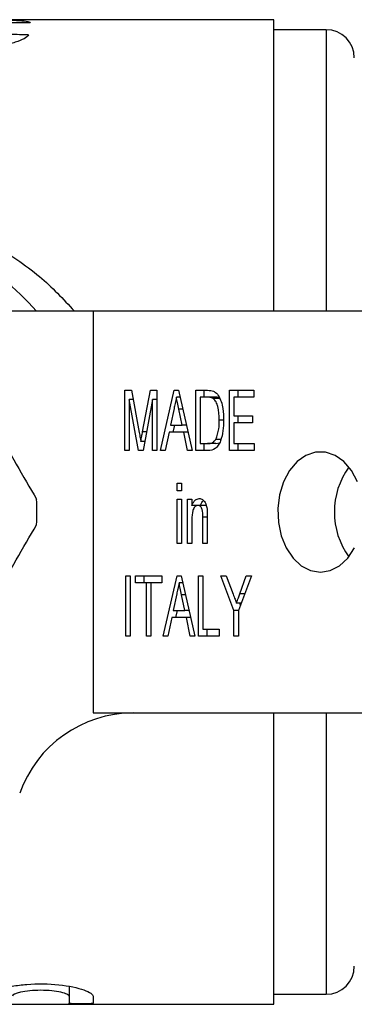
# Model space of a CAD drawing. Extents: x 114 to 293, y 86 to 265.
# Drawn here: x 171 to 188, y 86 to 135 of the extents above; entities that cross this region are included whole.
import ezdxf

# ---------------------------------------------------------------- set-up
doc = ezdxf.new("R2010")
doc.units = 0
doc.layers.get('0').update_dxf_attribs({"linetype": 'CONTINUOUS'})

msp = doc.modelspace()

# ---------------------------------------------------------------- linework, layer by layer
at = {"color": 7, "linetype": 'CONTINUOUS'}
for p, q in [((183.908, 135.19), (152.822, 135.19)), ((183.908, 120.69), (183.908, 135.19)), ((186.508, 134.69), (183.908, 134.69)), ((174.908, 120.69), (166.031, 120.69)), ((174.908, 120.69), (174.908, 100.69)), ((188.56, 120.69), (174.908, 120.69)), ((176.48, 116.745), (176.813, 116.745)), ((176.48, 113.745), (176.48, 116.745)), ((176.813, 116.745), (177.204, 114.64)), ((177.369, 114.676), (177.756, 116.745)), ((177.756, 116.745), (178.085, 116.745)), ((178.085, 116.745), (178.085, 113.745)), ((178.261, 113.745), (178.948, 116.745)), ((178.948, 116.745), (179.153, 116.745)), ((179.153, 116.745), (179.84, 113.745)), ((180.016, 116.745), (180.594, 116.745)), ((180.016, 113.745), (180.016, 116.745)), ((180.44, 116.399), (180.44, 116.745)), ((181.702, 116.745), (182.899, 116.745)), ((181.702, 113.745), (181.702, 116.745)), ((182.126, 116.399), (182.126, 116.745)), ((182.899, 116.745), (182.899, 116.399)), ((176.698, 116.284), (176.698, 113.745)), ((177.161, 113.745), (176.698, 116.284)), ((176.899, 116.284), (176.698, 116.284)), ((177.867, 116.284), (177.4, 113.745)), ((177.867, 113.745), (177.867, 116.284)), ((178.085, 116.284), (177.867, 116.284)), ((179.232, 116.399), (179.05, 116.399)), ((180.591, 116.399), (180.233, 116.399)), ((180.233, 116.399), (180.233, 114.092)), ((181.016, 116.399), (180.591, 116.399)), ((181.209, 116.337), (180.884, 116.337)), ((181.919, 116.399), (181.919, 115.476)), ((182.899, 116.399), (181.919, 116.399)), ((178.933, 115.841), (178.759, 115.015)), ((179.341, 115.015), (179.176, 115.802)), ((181.402, 115.268), (181.185, 115.268)), ((181.919, 115.476), (182.844, 115.476)), ((182.126, 115.13), (182.126, 115.476)), ((182.844, 115.476), (182.844, 115.13)), ((178.686, 114.668), (178.493, 113.745)), ((179.414, 114.668), (178.686, 114.668)), ((178.759, 115.015), (179.341, 115.015)), ((178.896, 114.668), (178.976, 115.015)), ((179.549, 115.015), (179.341, 115.015)), ((179.608, 113.745), (179.414, 114.668)), ((179.629, 114.668), (179.414, 114.668)), ((181.919, 115.13), (181.919, 114.092)), ((182.844, 115.13), (181.919, 115.13)), ((177.484, 114.2), (177.282, 114.2)), ((181.265, 114.304), (181.015, 114.304)), ((176.698, 113.745), (176.48, 113.745)), ((177.4, 113.745), (177.161, 113.745)), ((178.085, 113.745), (177.867, 113.745)), ((178.493, 113.745), (178.261, 113.745)), ((179.84, 113.745), (179.608, 113.745)), ((180.621, 113.745), (180.016, 113.745)), ((180.233, 114.092), (180.597, 114.092)), ((180.44, 113.745), (180.44, 114.092)), ((181.022, 114.092), (180.597, 114.092)), ((181.022, 114.092), (181.195, 114.125)), ((182.926, 113.745), (181.702, 113.745)), ((181.919, 114.092), (182.926, 114.092)), ((182.126, 113.745), (182.126, 114.092)), ((182.926, 114.092), (182.926, 113.745)), ((179.091, 112.13), (179.309, 112.13)), ((179.091, 111.745), (179.091, 112.13)), ((179.309, 111.745), (179.091, 111.745)), ((179.309, 112.13), (179.309, 111.745)), ((179.091, 111.322), (179.309, 111.322)), ((179.091, 109.13), (179.091, 111.322)), ((179.309, 111.322), (179.309, 109.13)), ((179.608, 111.322), (179.825, 111.322)), ((179.608, 109.13), (179.608, 111.322)), ((179.825, 111.322), (179.825, 111.016)), ((180.25, 111.016), (179.825, 111.016)), ((180.032, 110.985), (180.032, 111.016)), ((180.555, 111.015), (180.13, 111.015)), ((179.825, 110.305), (179.825, 109.13)), ((180.369, 109.13), (180.369, 110.439)), ((180.587, 110.471), (180.587, 109.13)), ((179.309, 109.13), (179.091, 109.13)), ((179.825, 109.13), (179.608, 109.13)), ((180.587, 109.13), (180.369, 109.13)), ((176.535, 107.515), (176.752, 107.515)), ((176.535, 104.515), (176.535, 107.515)), ((176.752, 107.515), (176.752, 104.515)), ((177.024, 107.515), (178.33, 107.515)), ((177.024, 107.168), (177.024, 107.515)), ((177.448, 107.168), (177.448, 107.515)), ((178.33, 107.515), (178.33, 107.168)), ((178.397, 104.515), (179.084, 107.515)), ((179.084, 107.515), (179.289, 107.515)), ((179.289, 107.515), (179.976, 104.515)), ((180.152, 107.515), (180.369, 107.515)), ((180.152, 104.515), (180.152, 107.515)), ((180.369, 107.515), (180.369, 104.861)), ((181.267, 107.515), (181.529, 107.515)), ((181.919, 105.786), (181.267, 107.515)), ((181.529, 107.515), (181.876, 106.594)), ((182.79, 107.515), (182.137, 105.786)), ((182.212, 106.624), (182.528, 107.515)), ((182.528, 107.515), (182.79, 107.515)), ((177.568, 107.168), (177.024, 107.168)), ((177.568, 104.515), (177.568, 107.168)), ((177.786, 107.168), (177.568, 107.168)), ((177.786, 107.168), (177.786, 104.515)), ((178.33, 107.168), (177.786, 107.168)), ((179.368, 107.168), (179.186, 107.168)), ((179.069, 106.61), (178.895, 105.784)), ((179.477, 105.784), (179.312, 106.571)), ((182.275, 106.151), (182.044, 106.151)), ((182.24, 106.059), (182.206, 106.151)), ((178.822, 105.438), (178.629, 104.515)), ((179.55, 105.438), (178.822, 105.438)), ((178.895, 105.784), (179.477, 105.784)), ((179.032, 105.438), (179.112, 105.784)), ((179.685, 105.784), (179.477, 105.784)), ((179.744, 104.515), (179.55, 105.438)), ((179.765, 105.438), (179.55, 105.438)), ((181.919, 104.515), (181.919, 105.786)), ((182.137, 105.786), (181.919, 105.786)), ((182.137, 105.786), (182.137, 104.515)), ((180.369, 104.861), (181.185, 104.861)), ((180.576, 104.515), (180.576, 104.861)), ((181.185, 104.861), (181.185, 104.515)), ((176.752, 104.515), (176.535, 104.515)), ((177.786, 104.515), (177.568, 104.515)), ((178.629, 104.515), (178.397, 104.515)), ((179.976, 104.515), (179.744, 104.515)), ((181.185, 104.515), (180.152, 104.515)), ((182.137, 104.515), (181.919, 104.515)), ((174.908, 100.69), (188.56, 100.69)), ((183.908, 86.19), (183.908, 100.69)), ((173.708, 87.082), (173.708, 86.587)), ((173.708, 86.587), (173.708, 86.242)), ((174.908, 86.587), (174.908, 86.242)), ((183.908, 86.69), (186.508, 86.69)), ((152.822, 86.19), (183.908, 86.19))]:
    msp.add_line(p, q, dxfattribs=at)
at = {"color": 8, "linetype": 'CONTINUOUS'}
for p, q in [((186.508, 134.69), (186.508, 120.69)), ((179.369, 115.802), (179.176, 115.802)), ((177.571, 114.676), (177.369, 114.676)), ((180.587, 110.439), (180.369, 110.439)), ((179.505, 106.571), (179.312, 106.571)), ((182.454, 106.624), (182.212, 106.624)), ((186.508, 100.69), (186.508, 86.69))]:
    msp.add_line(p, q, dxfattribs=at)
at = {"color": 7, "linetype": 'CONTINUOUS', "flags": 128}
for points in [[(188.059, 112.19), (187.765, 112.749), (187.388, 113.196), (186.948, 113.509), (186.468, 113.67), (185.976, 113.67), (185.496, 113.509), (185.056, 113.196), (184.679, 112.749), (184.385, 112.19), (184.19, 111.55), (184.104, 110.864), (184.133, 110.169), (184.274, 109.502), (184.52, 108.899), (184.858, 108.392), (185.27, 108.009), (185.733, 107.771), (186.222, 107.69)], [(186.222, 107.69), (186.711, 107.771), (187.174, 108.009), (187.586, 108.392), (187.924, 108.899)]]:
    msp.add_lwpolyline(points, dxfattribs=at)
at = {"color": 7, "linetype": 'CONTINUOUS'}
for centre, radius, start, end in [((186.508, 133.29), 1.4, 0, 90), ((160.908, 110.69), 15, 41.8103, 59.4403), ((190.741, 110.69), 3.826, 144.2413, 215.7587), ((160.908, 110.69), 11.2, 356.7655, 3.2345), ((176.908, 94.69), 6, 90, 160.5288), ((186.508, 88.09), 1.4, 270, 0)]:
    msp.add_arc(centre, radius, start, end, dxfattribs=at)
for centre, start_param, end_param in [((199.023, 110.69), 1.682221, 1.685908), ((111.243, 110.69), 1.321497, 1.325275)]:
    msp.add_ellipse(centre, major_axis=(245, 0), ratio=0.1, start_param=start_param, end_param=end_param, dxfattribs=at)
for points, knots in [([(169.602, 135.179), (169.738, 135.178), (169.874, 135.178), (170.139, 135.177), (170.271, 135.176), (170.658, 135.171), (170.892, 135.166), (171.294, 135.146), (171.458, 135.132), (171.632, 135.103), (171.676, 135.092), (171.744, 135.067), (171.764, 135.053), (171.78, 135.038)], [0, 0, 0, 0, 0.125, 0.125, 0.25, 0.25, 0.5, 0.5, 0.75, 0.75, 0.875, 0.875, 1, 1, 1, 1]), ([(171.69, 134.433), (171.641, 134.371), (171.578, 134.307), (171.362, 134.181), (171.216, 134.119), (170.849, 134.013), (170.632, 133.97), (170.272, 133.928), (170.149, 133.918), (169.899, 133.905), (169.771, 133.903), (169.643, 133.902)], [0, 0, 0, 0, 0.25, 0.25, 0.5, 0.5, 0.75, 0.75, 0.875, 0.875, 1, 1, 1, 1]), ([(167.047, 120.058), (167.536, 119.21), (168.527, 117.494), (169.891, 115.131), (171.086, 113.062), (171.754, 111.904), (172.09, 111.322)], [0, 0, 0, 0, 0.2947, 0.596246, 0.797057, 1, 1, 1, 1]), ([(180.594, 116.745), (180.65, 116.745), (180.751, 116.744), (180.849, 116.715), (180.892, 116.702)], [0, 0, 0, 0, 0.560206, 1, 1, 1, 1]), ([(180.892, 116.702), (180.944, 116.675), (181.037, 116.626), (181.107, 116.53), (181.138, 116.488)], [0, 0, 0, 0, 0.559669, 1, 1, 1, 1]), ([(179.05, 116.399), (179.028, 116.295), (178.989, 116.109), (178.95, 115.923), (178.933, 115.841)], [0, 0, 0, 0, 0.56, 1, 1, 1, 1]), ([(179.176, 115.802), (179.152, 115.913), (179.11, 116.112), (179.069, 116.312), (179.05, 116.399)], [0, 0, 0, 0, 0.560002, 1, 1, 1, 1]), ([(180.884, 116.337), (180.83, 116.36), (180.735, 116.399), (180.635, 116.399), (180.591, 116.399)], [0, 0, 0, 0, 0.5589841, 1, 1, 1, 1]), ([(181.185, 115.268), (181.179, 115.495), (181.169, 115.812), (181.036, 116.179), (180.935, 116.285), (180.884, 116.337)], [0, 0, 0, 0, 0.560094, 0.780778, 1, 1, 1, 1]), ([(181.19, 116.377), (181.176, 116.382), (181.119, 116.403), (181.06, 116.401), (181.016, 116.399)], [0, 0, 0, 0, 0.256021, 1, 1, 1, 1]), ([(181.138, 116.488), (181.191, 116.39), (181.295, 116.193), (181.385, 115.768), (181.396, 115.454), (181.403, 115.262)], [0, 0, 0, 0, 0.2795374, 0.559697, 1, 1, 1, 1]), ([(181.403, 115.262), (181.397, 115.084), (181.387, 114.728), (181.287, 114.298), (181.146, 114.002), (180.941, 113.78), (180.749, 113.759), (180.621, 113.745)], [0, 0, 0, 0, 0.250725, 0.500891, 0.626184, 0.751091, 1, 1, 1, 1]), ([(181.015, 114.304), (181.075, 114.474), (181.181, 114.779), (181.184, 115.118), (181.185, 115.268)], [0, 0, 0, 0, 0.557929, 1, 1, 1, 1]), ([(177.282, 114.2), (177.298, 114.289), (177.326, 114.448), (177.356, 114.606), (177.369, 114.676)], [0, 0, 0, 0, 0.559994, 1, 1, 1, 1]), ([(177.204, 114.64), (177.219, 114.558), (177.246, 114.412), (177.271, 114.264), (177.282, 114.2)], [0, 0, 0, 0, 0.560001, 1, 1, 1, 1]), ([(180.597, 114.092), (180.686, 114.093), (180.844, 114.096), (180.963, 114.24), (181.015, 114.304)], [0, 0, 0, 0, 0.561698, 1, 1, 1, 1]), ([(179.825, 111.016), (179.847, 111.069), (179.892, 111.175), (180.011, 111.325), (180.124, 111.347), (180.192, 111.361)], [0, 0, 0, 0, 0.281347, 0.562136, 1, 1, 1, 1]), ([(180.192, 111.361), (180.248, 111.352), (180.358, 111.333), (180.523, 111.153), (180.556, 110.953), (180.576, 110.831)], [0, 0, 0, 0, 0.280386, 0.560595, 1, 1, 1, 1]), ([(180.25, 111.016), (180.271, 111.071), (180.309, 111.167), (180.372, 111.234), (180.399, 111.263)], [0, 0, 0, 0, 0.561222, 1, 1, 1, 1]), ([(180.13, 111.015), (180.103, 111.011), (180.048, 111.005), (179.973, 110.949), (179.911, 110.87), (179.829, 110.664), (179.827, 110.465), (179.825, 110.305)], [0, 0, 0, 0, 0.125083, 0.250174, 0.375486, 0.500614, 1, 1, 1, 1]), ([(180.369, 110.439), (180.37, 110.568), (180.371, 110.729), (180.307, 110.897), (180.258, 110.963), (180.198, 111.008), (180.153, 111.012), (180.13, 111.015)], [0, 0, 0, 0, 0.499301, 0.624561, 0.749696, 0.874797, 1, 1, 1, 1]), ([(180.576, 110.831), (180.58, 110.764), (180.587, 110.644), (180.587, 110.524), (180.587, 110.471)], [0, 0, 0, 0, 0.559867, 1, 1, 1, 1]), ([(167.047, 101.322), (167.536, 102.17), (168.527, 103.886), (169.891, 106.249), (171.086, 108.318), (171.754, 109.476), (172.09, 110.058)], [0, 0, 0, 0, 0.2947, 0.596246, 0.797057, 1, 1, 1, 1]), ([(179.186, 107.168), (179.164, 107.064), (179.125, 106.878), (179.086, 106.692), (179.069, 106.61)], [0, 0, 0, 0, 0.56, 1, 1, 1, 1]), ([(179.312, 106.571), (179.288, 106.683), (179.246, 106.882), (179.204, 107.081), (179.186, 107.168)], [0, 0, 0, 0, 0.560002, 1, 1, 1, 1]), ([(181.876, 106.594), (181.908, 106.511), (181.964, 106.364), (182.019, 106.216), (182.044, 106.151)], [0, 0, 0, 0, 0.559999, 1, 1, 1, 1]), ([(182.044, 106.151), (182.075, 106.239), (182.131, 106.397), (182.187, 106.555), (182.212, 106.624)], [0, 0, 0, 0, 0.56, 1, 1, 1, 1]), ([(170.291, 86.95), (170.461, 87.003), (170.658, 87.05), (171.107, 87.131), (171.352, 87.163), (172.129, 87.226), (172.696, 87.218), (173.7, 87.111), (174.141, 87.013), (174.591, 86.853), (174.709, 86.797), (174.867, 86.688), (174.908, 86.635), (174.908, 86.587)], [0, 0, 0, 0, 0.125, 0.125, 0.25, 0.25, 0.5, 0.5, 0.75, 0.75, 0.875, 0.875, 1, 1, 1, 1]), ([(173.708, 86.587), (173.708, 86.62), (173.672, 86.656), (173.533, 86.725), (173.43, 86.759), (173.171, 86.818), (173.014, 86.843), (172.674, 86.877), (172.487, 86.886), (172.115, 86.886), (171.929, 86.877), (171.586, 86.843), (171.431, 86.819), (171.038, 86.729), (170.891, 86.654), (170.891, 86.587)], [0, 0, 0, 0, 0.125, 0.125, 0.25, 0.25, 0.375, 0.375, 0.5, 0.5, 0.625, 0.625, 0.75, 0.75, 1, 1, 1, 1]), ([(174.908, 86.242), (174.908, 86.232), (174.843, 86.224), (174.622, 86.213), (174.465, 86.21), (174.152, 86.21), (173.996, 86.213), (173.772, 86.224), (173.708, 86.232), (173.708, 86.242)], [0, 0, 0, 0, 0.25, 0.25, 0.5, 0.5, 0.75, 0.75, 1, 1, 1, 1])]:
    msp.add_open_spline(points, degree=3, knots=knots, dxfattribs=at)
at = {"color": 8, "linetype": 'CONTINUOUS'}
msp.add_open_spline([(169.908, 124.024), (170.714, 123.518), (172.213, 122.577), (173.418, 121.286), (173.975, 120.69)], degree=3, knots=[0, 0, 0, 0, 0.5379329, 1, 1, 1, 1], dxfattribs=at)

doc.saveas('drawing.dxf')
